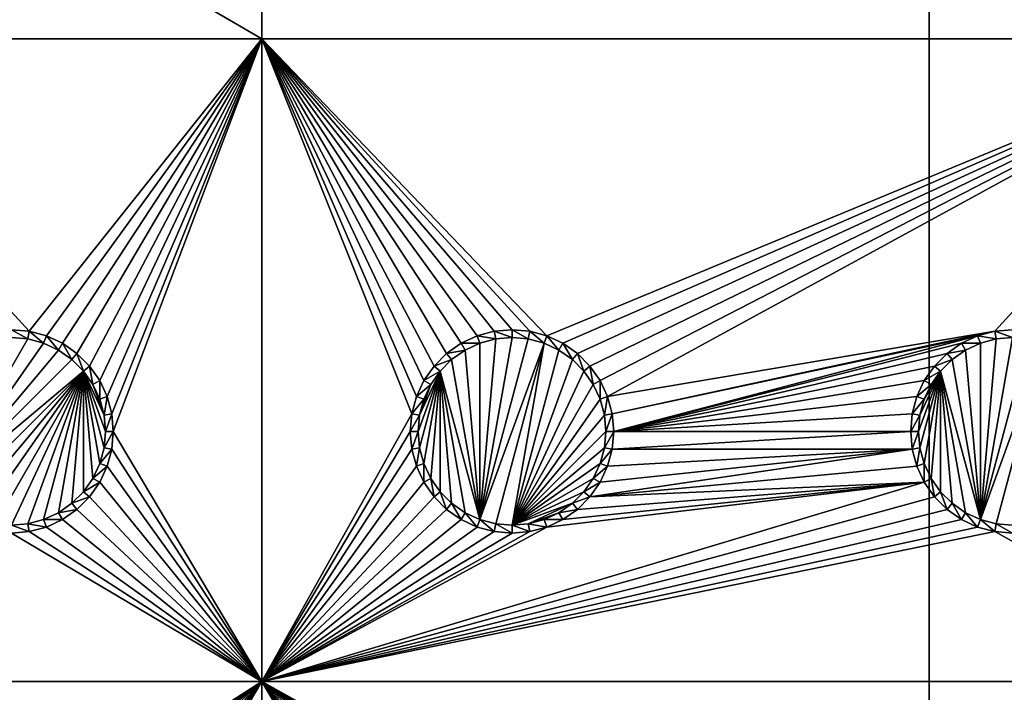
# Model space of a CAD drawing. Extents: x -150 to 150, y -570 to 0.
# Drawn here: x -45 to -15, y -368 to -348 of the extents above; entities that cross this region are included whole.
import ezdxf

# ---------------------------------------------------------------- set-up
doc = ezdxf.new("R2010")
doc.units = 0
for name, color, linetype in [('L2', 7, 'CONTINUOUS'), ('L3', 7, 'CONTINUOUS'), ('L5', 7, 'CONTINUOUS'), ('L6', 7, 'CONTINUOUS')]:
    doc.layers.add(name, color=color, linetype=linetype)

msp = doc.modelspace()

# ---------------------------------------------------------------- linework, layer by layer
at = {"layer": 'L2', "color": 250}
for points in [[(135.1, -332.9013, -61.37), (135.1, -568.0987, -61.37), (-135.1, -332.9013, -61.37)], [(-135.1, -332.9013, -61.37), (135.1, -568.0987, -61.37), (-135.1, -568.0987, -61.37)], [(-59.6614, -405.5, -54.07), (134.3202, -333.5021, -59.3572), (-134.3202, -333.5021, -59.3572)], [(59.6614, -405.5, -54.07), (134.3202, -333.5021, -59.3572), (-59.6614, -405.5, -54.07)]]:
    msp.add_3dface(points, dxfattribs=at)
at = {"layer": 'L3', "color": 250}
for points in [[(120.3, -561, -71.27), (120.3, -340, -71.27), (-120.3, -561, -71.27)], [(-120.3, -561, -71.27), (120.3, -340, -71.27), (-120.3, -340, -71.27)], [(-52.5, -348.725, -72.87), (-52.5, -340, -72.87), (-37.5, -348.725, -72.87)], [(-37.5, -348.725, -72.87), (-52.5, -340, -72.87), (-37.5, -340, -72.87)], [(-37.5, -348.725, -72.87), (-37.5, -340, -72.87), (-7.5, -348.725, -72.87)], [(-7.5, -348.725, -72.87), (-37.5, -340, -72.87), (-7.5, -340, -72.87)], [(-37.5, -348.725, -72.87), (-44.47037, -357.4964, -72.87), (-52.5, -348.725, -72.87)], [(-52.5, -348.725, -72.87), (-44.47037, -357.4964, -72.87), (-45, -357.45, -72.87)], [(-37.5, -348.725, -72.87), (-43.95684, -357.6339, -72.87), (-44.47037, -357.4964, -72.87)], [(-43.475, -357.8586, -72.87), (-43.95684, -357.6339, -72.87), (-37.5, -348.725, -72.87)], [(-37.5, -348.725, -72.87), (-43.0395, -358.1636, -72.87), (-43.475, -357.8586, -72.87)], [(-37.5, -348.725, -72.87), (-42.66356, -358.5395, -72.87), (-43.0395, -358.1636, -72.87)], [(-42.35862, -358.975, -72.87), (-42.66356, -358.5395, -72.87), (-37.5, -348.725, -72.87)], [(-37.5, -348.725, -72.87), (-42.13394, -359.4568, -72.87), (-42.35862, -358.975, -72.87)], [(-37.5, -348.725, -72.87), (-41.99634, -359.9704, -72.87), (-42.13394, -359.4568, -72.87)], [(-41.95, -360.5, -72.87), (-41.99634, -359.9704, -72.87), (-37.5, -348.725, -72.87)], [(-37.5, -368, -72.87), (-41.95, -360.5, -72.87), (-37.5, -348.725, -72.87)], [(-32.64138, -358.975, -72.87), (-32.86606, -359.4568, -72.87), (-37.5, -348.725, -72.87)], [(-7.5, -348.725, -72.87), (-28.95684, -357.6339, -72.87), (-37.5, -348.725, -72.87)], [(-37.5, -348.725, -72.87), (-28.95684, -357.6339, -72.87), (-29.47037, -357.4964, -72.87)], [(-37.5, -348.725, -72.87), (-29.47037, -357.4964, -72.87), (-30, -357.45, -72.87)], [(-30, -357.45, -72.87), (-30.52963, -357.4964, -72.87), (-37.5, -348.725, -72.87)], [(-37.5, -348.725, -72.87), (-30.52963, -357.4964, -72.87), (-31.04316, -357.6339, -72.87)], [(-37.5, -348.725, -72.87), (-31.04316, -357.6339, -72.87), (-31.525, -357.8586, -72.87)], [(-31.525, -357.8586, -72.87), (-31.9605, -358.1636, -72.87), (-37.5, -348.725, -72.87)], [(-37.5, -348.725, -72.87), (-31.9605, -358.1636, -72.87), (-32.33644, -358.5395, -72.87)], [(-37.5, -348.725, -72.87), (-32.33644, -358.5395, -72.87), (-32.64138, -358.975, -72.87)], [(-37.5, -368, -72.87), (-37.5, -348.725, -72.87), (-33.00367, -359.9704, -72.87)], [(-33.00367, -359.9704, -72.87), (-37.5, -348.725, -72.87), (-32.86606, -359.4568, -72.87)], [(-7.5, -348.725, -72.87), (-28.475, -357.8586, -72.87), (-28.95684, -357.6339, -72.87)], [(-28.0395, -358.1636, -72.87), (-28.475, -357.8586, -72.87), (-7.5, -348.725, -72.87)], [(-7.5, -348.725, -72.87), (-27.66356, -358.5395, -72.87), (-28.0395, -358.1636, -72.87)], [(-27.35862, -358.975, -72.87), (-27.66356, -358.5395, -72.87), (-7.5, -348.725, -72.87)], [(-27.35862, -358.975, -72.87), (-7.5, -348.725, -72.87), (-27.13394, -359.4568, -72.87)], [(-27.13394, -359.4568, -72.87), (-7.5, -348.725, -72.87), (-15.52963, -357.4964, -72.87)], [(-7.5, -348.725, -72.87), (-15, -357.45, -72.87), (-15.52963, -357.4964, -72.87)], [(-44.47037, -357.4964, -72.87), (-44.51133, -357.7286, -77.37), (-45, -357.45, -72.87)], [(-45, -357.45, -72.87), (-44.51133, -357.7286, -77.37), (-45, -357.6858, -77.37)], [(-44.47037, -357.4964, -72.87), (-44.0375, -357.8556, -77.37), (-44.51133, -357.7286, -77.37)], [(-43.95684, -357.6339, -72.87), (-44.0375, -357.8556, -77.37), (-44.47037, -357.4964, -72.87)], [(-43.95684, -357.6339, -72.87), (-43.59292, -358.0629, -77.37), (-44.0375, -357.8556, -77.37)], [(-43.475, -357.8586, -72.87), (-43.59292, -358.0629, -77.37), (-43.95684, -357.6339, -72.87)], [(-31.04316, -357.6339, -72.87), (-30.9625, -357.8556, -77.37), (-31.525, -357.8586, -72.87)], [(-30.52963, -357.4964, -72.87), (-30.48868, -357.7286, -77.37), (-31.04316, -357.6339, -72.87)], [(-31.04316, -357.6339, -72.87), (-30.48868, -357.7286, -77.37), (-30.9625, -357.8556, -77.37)], [(-30, -357.45, -72.87), (-30, -357.6858, -77.37), (-30.52963, -357.4964, -72.87)], [(-30.52963, -357.4964, -72.87), (-30, -357.6858, -77.37), (-30.48868, -357.7286, -77.37)], [(-29.47037, -357.4964, -72.87), (-29.51133, -357.7286, -77.37), (-30, -357.45, -72.87)], [(-30, -357.45, -72.87), (-29.51133, -357.7286, -77.37), (-30, -357.6858, -77.37)], [(-29.47037, -357.4964, -72.87), (-29.0375, -357.8556, -77.37), (-29.51133, -357.7286, -77.37)], [(-28.95684, -357.6339, -72.87), (-29.0375, -357.8556, -77.37), (-29.47037, -357.4964, -72.87)], [(-28.95684, -357.6339, -72.87), (-28.59292, -358.0629, -77.37), (-29.0375, -357.8556, -77.37)], [(-28.475, -357.8586, -72.87), (-28.59292, -358.0629, -77.37), (-28.95684, -357.6339, -72.87)], [(-27.13394, -359.4568, -72.87), (-15.52963, -357.4964, -72.87), (-26.99634, -359.9704, -72.87)], [(-26.99634, -359.9704, -72.87), (-15.52963, -357.4964, -72.87), (-16.04316, -357.6339, -72.87)], [(-26.99634, -359.9704, -72.87), (-16.04316, -357.6339, -72.87), (-26.95, -360.5, -72.87)], [(-26.95, -360.5, -72.87), (-16.04316, -357.6339, -72.87), (-16.525, -357.8586, -72.87)], [(-16.04316, -357.6339, -72.87), (-15.9625, -357.8556, -77.37), (-16.525, -357.8586, -72.87)], [(-15.52963, -357.4964, -72.87), (-15.48867, -357.7286, -77.37), (-16.04316, -357.6339, -72.87)], [(-16.04316, -357.6339, -72.87), (-15.48867, -357.7286, -77.37), (-15.9625, -357.8556, -77.37)], [(-15, -357.45, -72.87), (-15, -357.6858, -77.37), (-15.52963, -357.4964, -72.87)], [(-15.52963, -357.4964, -72.87), (-15, -357.6858, -77.37), (-15.48867, -357.7286, -77.37)], [(-47.15578, -362.3089, -77.37), (-45, -357.6858, -77.37), (-44.51133, -357.7286, -77.37)], [(-47.15578, -362.3089, -77.37), (-44.51133, -357.7286, -77.37), (-44.0375, -357.8556, -77.37)], [(-44.0375, -357.8556, -77.37), (-43.59292, -358.0629, -77.37), (-47.15578, -362.3089, -77.37)], [(-43.475, -357.8586, -72.87), (-43.19109, -358.3442, -77.37), (-43.59292, -358.0629, -77.37)], [(-43.0395, -358.1636, -72.87), (-43.19109, -358.3442, -77.37), (-43.475, -357.8586, -72.87)], [(-31.525, -357.8586, -72.87), (-31.40708, -358.0629, -77.37), (-31.9605, -358.1636, -72.87)], [(-31.525, -357.8586, -72.87), (-30.9625, -357.8556, -77.37), (-31.40708, -358.0629, -77.37)], [(-31.40708, -358.0629, -77.37), (-30.9625, -357.8556, -77.37), (-30.9625, -363.1445, -77.37)], [(-30.48868, -357.7286, -77.37), (-30, -357.6858, -77.37), (-30.9625, -363.1445, -77.37)], [(-30.9625, -363.1445, -77.37), (-30, -357.6858, -77.37), (-29.51133, -357.7286, -77.37)], [(-30.9625, -363.1445, -77.37), (-30.9625, -357.8556, -77.37), (-30.48868, -357.7286, -77.37)], [(-30.9625, -363.1445, -77.37), (-29.51133, -357.7286, -77.37), (-29.0375, -357.8556, -77.37)], [(-29.0375, -357.8556, -77.37), (-30.48868, -363.2714, -77.37), (-30.9625, -363.1445, -77.37)], [(-29.0375, -357.8556, -77.37), (-30, -363.3142, -77.37), (-30.48868, -363.2714, -77.37)], [(-28.59292, -358.0629, -77.37), (-30, -363.3142, -77.37), (-29.0375, -357.8556, -77.37)], [(-28.475, -357.8586, -72.87), (-28.19109, -358.3442, -77.37), (-28.59292, -358.0629, -77.37)], [(-28.0395, -358.1636, -72.87), (-28.19109, -358.3442, -77.37), (-28.475, -357.8586, -72.87)], [(-26.95, -360.5, -72.87), (-16.525, -357.8586, -72.87), (-16.9605, -358.1636, -72.87)], [(-16.525, -357.8586, -72.87), (-16.40708, -358.0629, -77.37), (-16.9605, -358.1636, -72.87)], [(-16.525, -357.8586, -72.87), (-15.9625, -357.8556, -77.37), (-16.40708, -358.0629, -77.37)], [(-16.40708, -358.0629, -77.37), (-15.9625, -357.8556, -77.37), (-15.9625, -363.1445, -77.37)], [(-15.9625, -363.1445, -77.37), (-15.48867, -357.7286, -77.37), (-15, -357.6858, -77.37)], [(-15, -357.6858, -77.37), (-14.51133, -357.7286, -77.37), (-15.9625, -363.1445, -77.37)], [(-15.9625, -363.1445, -77.37), (-15.9625, -357.8556, -77.37), (-15.48867, -357.7286, -77.37)], [(-15.9625, -363.1445, -77.37), (-14.51133, -357.7286, -77.37), (-14.0375, -357.8556, -77.37)], [(-15.9625, -363.1445, -77.37), (-14.0375, -357.8556, -77.37), (-15.48867, -363.2714, -77.37)], [(-15.48867, -363.2714, -77.37), (-14.0375, -357.8556, -77.37), (-15, -363.3142, -77.37)], [(-47.15578, -362.3089, -77.37), (-43.59292, -358.0629, -77.37), (-43.19109, -358.3442, -77.37)], [(-43.0395, -358.1636, -72.87), (-42.84422, -358.6911, -77.37), (-43.19109, -358.3442, -77.37)], [(-42.66356, -358.5395, -72.87), (-42.84422, -358.6911, -77.37), (-43.0395, -358.1636, -72.87)], [(-31.9605, -358.1636, -72.87), (-31.80891, -358.3442, -77.37), (-32.33644, -358.5395, -72.87)], [(-31.9605, -358.1636, -72.87), (-31.40708, -358.0629, -77.37), (-31.80891, -358.3442, -77.37)], [(-30.9625, -363.1445, -77.37), (-31.80891, -358.3442, -77.37), (-31.40708, -358.0629, -77.37)], [(-28.59292, -358.0629, -77.37), (-28.19109, -358.3442, -77.37), (-30, -363.3142, -77.37)], [(-28.0395, -358.1636, -72.87), (-27.84422, -358.6911, -77.37), (-28.19109, -358.3442, -77.37)], [(-27.66356, -358.5395, -72.87), (-27.84422, -358.6911, -77.37), (-28.0395, -358.1636, -72.87)], [(-16.9605, -358.1636, -72.87), (-17.33644, -358.5395, -72.87), (-26.95, -360.5, -72.87)], [(-16.9605, -358.1636, -72.87), (-16.80891, -358.3442, -77.37), (-17.33644, -358.5395, -72.87)], [(-16.9605, -358.1636, -72.87), (-16.40708, -358.0629, -77.37), (-16.80891, -358.3442, -77.37)], [(-15.9625, -363.1445, -77.37), (-16.80891, -358.3442, -77.37), (-16.40708, -358.0629, -77.37)], [(-47.15578, -362.3089, -77.37), (-43.19109, -358.3442, -77.37), (-42.84422, -358.6911, -77.37)], [(-42.66356, -358.5395, -72.87), (-42.56286, -359.0929, -77.37), (-42.84422, -358.6911, -77.37)], [(-42.35862, -358.975, -72.87), (-42.56286, -359.0929, -77.37), (-42.66356, -358.5395, -72.87)], [(-32.33644, -358.5395, -72.87), (-32.15577, -358.6911, -77.37), (-32.64138, -358.975, -72.87)], [(-32.33644, -358.5395, -72.87), (-31.80891, -358.3442, -77.37), (-32.15577, -358.6911, -77.37)], [(-30.9625, -363.1445, -77.37), (-32.15577, -358.6911, -77.37), (-31.80891, -358.3442, -77.37)], [(-30, -363.3142, -77.37), (-28.19109, -358.3442, -77.37), (-27.84422, -358.6911, -77.37)], [(-27.66356, -358.5395, -72.87), (-27.56286, -359.0929, -77.37), (-27.84422, -358.6911, -77.37)], [(-27.35862, -358.975, -72.87), (-27.56286, -359.0929, -77.37), (-27.66356, -358.5395, -72.87)], [(-26.95, -360.5, -72.87), (-17.33644, -358.5395, -72.87), (-17.64138, -358.975, -72.87)], [(-17.33644, -358.5395, -72.87), (-17.15578, -358.6911, -77.37), (-17.64138, -358.975, -72.87)], [(-17.33644, -358.5395, -72.87), (-16.80891, -358.3442, -77.37), (-17.15578, -358.6911, -77.37)], [(-15.9625, -363.1445, -77.37), (-17.15578, -358.6911, -77.37), (-16.80891, -358.3442, -77.37)], [(-42.84422, -358.6911, -77.37), (-46.80891, -362.6558, -77.37), (-47.15578, -362.3089, -77.37)], [(-42.84422, -358.6911, -77.37), (-46.40708, -362.9372, -77.37), (-46.80891, -362.6558, -77.37)], [(-45.9625, -363.1445, -77.37), (-46.40708, -362.9372, -77.37), (-42.84422, -358.6911, -77.37)], [(-45.9625, -363.1445, -77.37), (-42.84422, -358.6911, -77.37), (-45.48867, -363.2714, -77.37)], [(-45.48867, -363.2714, -77.37), (-42.84422, -358.6911, -77.37), (-45, -363.3142, -77.37)], [(-42.84422, -358.6911, -77.37), (-44.51133, -363.2714, -77.37), (-45, -363.3142, -77.37)], [(-42.84422, -358.6911, -77.37), (-44.0375, -363.1445, -77.37), (-44.51133, -363.2714, -77.37)], [(-43.59292, -362.9372, -77.37), (-44.0375, -363.1445, -77.37), (-42.84422, -358.6911, -77.37)], [(-42.84422, -358.6911, -77.37), (-43.19109, -362.6558, -77.37), (-43.59292, -362.9372, -77.37)], [(-42.84422, -358.6911, -77.37), (-42.84422, -362.3089, -77.37), (-43.19109, -362.6558, -77.37)], [(-42.22859, -360.9887, -77.37), (-42.35555, -361.4625, -77.37), (-42.84422, -358.6911, -77.37)], [(-42.84422, -358.6911, -77.37), (-42.35555, -361.4625, -77.37), (-42.56286, -361.9071, -77.37)], [(-42.56286, -361.9071, -77.37), (-42.84422, -362.3089, -77.37), (-42.84422, -358.6911, -77.37)], [(-42.56286, -359.0929, -77.37), (-42.22859, -360.0113, -77.37), (-42.84422, -358.6911, -77.37)], [(-42.84422, -358.6911, -77.37), (-42.22859, -360.0113, -77.37), (-42.18584, -360.5, -77.37)], [(-42.84422, -358.6911, -77.37), (-42.18584, -360.5, -77.37), (-42.22859, -360.9887, -77.37)], [(-32.77141, -360.9887, -77.37), (-32.81416, -360.5, -77.37), (-32.15577, -358.6911, -77.37)], [(-32.15577, -358.6911, -77.37), (-32.81416, -360.5, -77.37), (-32.77141, -360.0113, -77.37)], [(-32.64445, -361.4625, -77.37), (-32.77141, -360.9887, -77.37), (-32.15577, -358.6911, -77.37)], [(-32.15577, -358.6911, -77.37), (-32.77141, -360.0113, -77.37), (-32.43714, -359.0929, -77.37)], [(-32.15577, -358.6911, -77.37), (-32.43714, -361.9071, -77.37), (-32.64445, -361.4625, -77.37)], [(-32.64138, -358.975, -72.87), (-32.15577, -358.6911, -77.37), (-32.43714, -359.0929, -77.37)], [(-32.15577, -358.6911, -77.37), (-32.15577, -362.3089, -77.37), (-32.43714, -361.9071, -77.37)], [(-31.40708, -362.9372, -77.37), (-31.80891, -362.6558, -77.37), (-32.15577, -358.6911, -77.37)], [(-31.40708, -362.9372, -77.37), (-32.15577, -358.6911, -77.37), (-30.9625, -363.1445, -77.37)], [(-31.80891, -362.6558, -77.37), (-32.15577, -362.3089, -77.37), (-32.15577, -358.6911, -77.37)], [(-30, -363.3142, -77.37), (-27.84422, -358.6911, -77.37), (-27.56286, -359.0929, -77.37)], [(-17.15578, -358.6911, -77.37), (-17.77141, -360.9887, -77.37), (-17.81416, -360.5, -77.37)], [(-17.81416, -360.5, -77.37), (-17.77141, -360.0113, -77.37), (-17.15578, -358.6911, -77.37)], [(-17.15578, -358.6911, -77.37), (-17.64445, -361.4625, -77.37), (-17.77141, -360.9887, -77.37)], [(-17.15578, -358.6911, -77.37), (-17.77141, -360.0113, -77.37), (-17.64445, -359.5375, -77.37)], [(-17.43714, -361.9071, -77.37), (-17.64445, -361.4625, -77.37), (-17.15578, -358.6911, -77.37)], [(-17.15578, -358.6911, -77.37), (-17.64445, -359.5375, -77.37), (-17.43714, -359.0929, -77.37)], [(-17.64138, -358.975, -72.87), (-17.15578, -358.6911, -77.37), (-17.43714, -359.0929, -77.37)], [(-17.15578, -358.6911, -77.37), (-17.15578, -362.3089, -77.37), (-17.43714, -361.9071, -77.37)], [(-16.40708, -362.9372, -77.37), (-16.80891, -362.6558, -77.37), (-17.15578, -358.6911, -77.37)], [(-17.15578, -358.6911, -77.37), (-16.80891, -362.6558, -77.37), (-17.15578, -362.3089, -77.37)], [(-16.40708, -362.9372, -77.37), (-17.15578, -358.6911, -77.37), (-15.9625, -363.1445, -77.37)], [(-42.35862, -358.975, -72.87), (-42.35555, -359.5375, -77.37), (-42.56286, -359.0929, -77.37)], [(-42.56286, -359.0929, -77.37), (-42.35555, -359.5375, -77.37), (-42.22859, -360.0113, -77.37)], [(-42.13394, -359.4568, -72.87), (-42.35555, -359.5375, -77.37), (-42.35862, -358.975, -72.87)], [(-32.64138, -358.975, -72.87), (-32.43714, -359.0929, -77.37), (-32.86606, -359.4568, -72.87)], [(-32.86606, -359.4568, -72.87), (-32.43714, -359.0929, -77.37), (-32.64445, -359.5375, -77.37)], [(-32.43714, -359.0929, -77.37), (-32.77141, -360.0113, -77.37), (-32.64445, -359.5375, -77.37)], [(-27.56286, -359.0929, -77.37), (-27.35555, -359.5375, -77.37), (-30, -363.3142, -77.37)], [(-27.35862, -358.975, -72.87), (-27.35555, -359.5375, -77.37), (-27.56286, -359.0929, -77.37)], [(-27.13394, -359.4568, -72.87), (-27.35555, -359.5375, -77.37), (-27.35862, -358.975, -72.87)], [(-26.95, -360.5, -72.87), (-17.64138, -358.975, -72.87), (-17.86606, -359.4568, -72.87)], [(-17.64138, -358.975, -72.87), (-17.43714, -359.0929, -77.37), (-17.86606, -359.4568, -72.87)], [(-17.86606, -359.4568, -72.87), (-17.43714, -359.0929, -77.37), (-17.64445, -359.5375, -77.37)], [(-42.13394, -359.4568, -72.87), (-42.22859, -360.0113, -77.37), (-42.35555, -359.5375, -77.37)], [(-41.99634, -359.9704, -72.87), (-42.22859, -360.0113, -77.37), (-42.13394, -359.4568, -72.87)], [(-32.86606, -359.4568, -72.87), (-32.64445, -359.5375, -77.37), (-33.00367, -359.9704, -72.87)], [(-33.00367, -359.9704, -72.87), (-32.64445, -359.5375, -77.37), (-32.77141, -360.0113, -77.37)], [(-30, -363.3142, -77.37), (-27.35555, -359.5375, -77.37), (-27.22859, -360.0113, -77.37)], [(-27.13394, -359.4568, -72.87), (-27.22859, -360.0113, -77.37), (-27.35555, -359.5375, -77.37)], [(-26.99634, -359.9704, -72.87), (-27.22859, -360.0113, -77.37), (-27.13394, -359.4568, -72.87)], [(-18.00366, -359.9704, -72.87), (-26.95, -360.5, -72.87), (-17.86606, -359.4568, -72.87)], [(-17.86606, -359.4568, -72.87), (-17.64445, -359.5375, -77.37), (-18.00366, -359.9704, -72.87)], [(-18.00366, -359.9704, -72.87), (-17.64445, -359.5375, -77.37), (-17.77141, -360.0113, -77.37)], [(-41.99634, -359.9704, -72.87), (-42.18584, -360.5, -77.37), (-42.22859, -360.0113, -77.37)], [(-41.95, -360.5, -72.87), (-42.18584, -360.5, -77.37), (-41.99634, -359.9704, -72.87)], [(-33.00367, -359.9704, -72.87), (-33.05, -360.5, -72.87), (-37.5, -368, -72.87)], [(-33.00367, -359.9704, -72.87), (-32.77141, -360.0113, -77.37), (-33.05, -360.5, -72.87)], [(-33.05, -360.5, -72.87), (-32.77141, -360.0113, -77.37), (-32.81416, -360.5, -77.37)], [(-30, -363.3142, -77.37), (-27.22859, -360.0113, -77.37), (-27.18583, -360.5, -77.37)], [(-26.99634, -359.9704, -72.87), (-27.18583, -360.5, -77.37), (-27.22859, -360.0113, -77.37)], [(-26.95, -360.5, -72.87), (-27.18583, -360.5, -77.37), (-26.99634, -359.9704, -72.87)], [(-18.05, -360.5, -72.87), (-26.95, -360.5, -72.87), (-18.00366, -359.9704, -72.87)], [(-18.00366, -359.9704, -72.87), (-17.77141, -360.0113, -77.37), (-18.05, -360.5, -72.87)], [(-18.05, -360.5, -72.87), (-17.77141, -360.0113, -77.37), (-17.81416, -360.5, -77.37)], [(-41.99634, -361.0296, -72.87), (-42.22859, -360.9887, -77.37), (-41.95, -360.5, -72.87)], [(-41.95, -360.5, -72.87), (-42.22859, -360.9887, -77.37), (-42.18584, -360.5, -77.37)], [(-41.99634, -361.0296, -72.87), (-41.95, -360.5, -72.87), (-37.5, -368, -72.87)], [(-37.5, -368, -72.87), (-33.05, -360.5, -72.87), (-33.00367, -361.0296, -72.87)], [(-33.05, -360.5, -72.87), (-32.81416, -360.5, -77.37), (-33.00367, -361.0296, -72.87)], [(-33.00367, -361.0296, -72.87), (-32.81416, -360.5, -77.37), (-32.77141, -360.9887, -77.37)], [(-27.18583, -360.5, -77.37), (-27.22859, -360.9887, -77.37), (-30, -363.3142, -77.37)], [(-26.99634, -361.0296, -72.87), (-27.22859, -360.9887, -77.37), (-26.95, -360.5, -72.87)], [(-26.95, -360.5, -72.87), (-27.22859, -360.9887, -77.37), (-27.18583, -360.5, -77.37)], [(-18.00366, -361.0296, -72.87), (-26.99634, -361.0296, -72.87), (-18.05, -360.5, -72.87)], [(-18.05, -360.5, -72.87), (-26.99634, -361.0296, -72.87), (-26.95, -360.5, -72.87)], [(-18.05, -360.5, -72.87), (-17.81416, -360.5, -77.37), (-18.00366, -361.0296, -72.87)], [(-18.00366, -361.0296, -72.87), (-17.81416, -360.5, -77.37), (-17.77141, -360.9887, -77.37)], [(-41.99634, -361.0296, -72.87), (-42.35555, -361.4625, -77.37), (-42.22859, -360.9887, -77.37)], [(-42.13394, -361.5431, -72.87), (-42.35555, -361.4625, -77.37), (-41.99634, -361.0296, -72.87)], [(-37.5, -368, -72.87), (-42.13394, -361.5431, -72.87), (-41.99634, -361.0296, -72.87)], [(-37.5, -368, -72.87), (-33.00367, -361.0296, -72.87), (-32.86606, -361.5431, -72.87)], [(-33.00367, -361.0296, -72.87), (-32.77141, -360.9887, -77.37), (-32.86606, -361.5431, -72.87)], [(-32.86606, -361.5431, -72.87), (-32.77141, -360.9887, -77.37), (-32.64445, -361.4625, -77.37)], [(-30, -363.3142, -77.37), (-27.22859, -360.9887, -77.37), (-27.35555, -361.4625, -77.37)], [(-27.35862, -362.025, -72.87), (-18.00366, -361.0296, -72.87), (-27.66356, -362.4605, -72.87)], [(-27.66356, -362.4605, -72.87), (-18.00366, -361.0296, -72.87), (-17.86606, -361.5431, -72.87)], [(-27.35862, -362.025, -72.87), (-27.13394, -361.5431, -72.87), (-18.00366, -361.0296, -72.87)], [(-26.99634, -361.0296, -72.87), (-27.35555, -361.4625, -77.37), (-27.22859, -360.9887, -77.37)], [(-27.13394, -361.5431, -72.87), (-27.35555, -361.4625, -77.37), (-26.99634, -361.0296, -72.87)], [(-18.00366, -361.0296, -72.87), (-27.13394, -361.5431, -72.87), (-26.99634, -361.0296, -72.87)], [(-18.00366, -361.0296, -72.87), (-17.77141, -360.9887, -77.37), (-17.86606, -361.5431, -72.87)], [(-17.86606, -361.5431, -72.87), (-17.77141, -360.9887, -77.37), (-17.64445, -361.4625, -77.37)], [(-42.13394, -361.5431, -72.87), (-42.56286, -361.9071, -77.37), (-42.35555, -361.4625, -77.37)], [(-32.86606, -361.5431, -72.87), (-32.64445, -361.4625, -77.37), (-32.64138, -362.025, -72.87)], [(-32.64138, -362.025, -72.87), (-32.64445, -361.4625, -77.37), (-32.43714, -361.9071, -77.37)], [(-30, -363.3142, -77.37), (-27.35555, -361.4625, -77.37), (-27.56286, -361.9071, -77.37)], [(-27.13394, -361.5431, -72.87), (-27.56286, -361.9071, -77.37), (-27.35555, -361.4625, -77.37)], [(-17.86606, -361.5431, -72.87), (-17.64445, -361.4625, -77.37), (-17.64138, -362.025, -72.87)], [(-17.64138, -362.025, -72.87), (-17.64445, -361.4625, -77.37), (-17.43714, -361.9071, -77.37)], [(-42.35862, -362.025, -72.87), (-42.56286, -361.9071, -77.37), (-42.13394, -361.5431, -72.87)], [(-37.5, -368, -72.87), (-42.35862, -362.025, -72.87), (-42.13394, -361.5431, -72.87)], [(-32.86606, -361.5431, -72.87), (-32.64138, -362.025, -72.87), (-37.5, -368, -72.87)], [(-27.66356, -362.4605, -72.87), (-17.86606, -361.5431, -72.87), (-17.64138, -362.025, -72.87)], [(-27.35862, -362.025, -72.87), (-27.56286, -361.9071, -77.37), (-27.13394, -361.5431, -72.87)], [(-42.35862, -362.025, -72.87), (-42.84422, -362.3089, -77.37), (-42.56286, -361.9071, -77.37)], [(-42.66356, -362.4605, -72.87), (-42.84422, -362.3089, -77.37), (-42.35862, -362.025, -72.87)], [(-42.66356, -362.4605, -72.87), (-42.35862, -362.025, -72.87), (-37.5, -368, -72.87)], [(-32.64138, -362.025, -72.87), (-32.33644, -362.4605, -72.87), (-37.5, -368, -72.87)], [(-17.64138, -362.025, -72.87), (-17.33644, -362.4605, -72.87), (-37.5, -368, -72.87)], [(-37.5, -368, -72.87), (-28.95684, -363.3661, -72.87), (-17.64138, -362.025, -72.87)], [(-32.64138, -362.025, -72.87), (-32.43714, -361.9071, -77.37), (-32.33644, -362.4605, -72.87)], [(-32.33644, -362.4605, -72.87), (-32.43714, -361.9071, -77.37), (-32.15577, -362.3089, -77.37)], [(-27.56286, -361.9071, -77.37), (-27.84422, -362.3089, -77.37), (-30, -363.3142, -77.37)], [(-17.64138, -362.025, -72.87), (-28.95684, -363.3661, -72.87), (-28.475, -363.1414, -72.87)], [(-17.64138, -362.025, -72.87), (-28.475, -363.1414, -72.87), (-28.0395, -362.8365, -72.87)], [(-28.0395, -362.8365, -72.87), (-27.66356, -362.4605, -72.87), (-17.64138, -362.025, -72.87)], [(-27.35862, -362.025, -72.87), (-27.84422, -362.3089, -77.37), (-27.56286, -361.9071, -77.37)], [(-27.66356, -362.4605, -72.87), (-27.84422, -362.3089, -77.37), (-27.35862, -362.025, -72.87)], [(-17.64138, -362.025, -72.87), (-17.43714, -361.9071, -77.37), (-17.33644, -362.4605, -72.87)], [(-17.33644, -362.4605, -72.87), (-17.43714, -361.9071, -77.37), (-17.15578, -362.3089, -77.37)], [(-42.66356, -362.4605, -72.87), (-43.19109, -362.6558, -77.37), (-42.84422, -362.3089, -77.37)], [(-32.33644, -362.4605, -72.87), (-32.15577, -362.3089, -77.37), (-31.9605, -362.8365, -72.87)], [(-31.9605, -362.8365, -72.87), (-32.15577, -362.3089, -77.37), (-31.80891, -362.6558, -77.37)], [(-30, -363.3142, -77.37), (-27.84422, -362.3089, -77.37), (-28.19109, -362.6558, -77.37)], [(-27.66356, -362.4605, -72.87), (-28.19109, -362.6558, -77.37), (-27.84422, -362.3089, -77.37)], [(-17.33644, -362.4605, -72.87), (-17.15578, -362.3089, -77.37), (-16.9605, -362.8365, -72.87)], [(-16.9605, -362.8365, -72.87), (-17.15578, -362.3089, -77.37), (-16.80891, -362.6558, -77.37)], [(-43.0395, -362.8365, -72.87), (-43.59292, -362.9372, -77.37), (-43.19109, -362.6558, -77.37)], [(-43.0395, -362.8365, -72.87), (-43.19109, -362.6558, -77.37), (-42.66356, -362.4605, -72.87)], [(-37.5, -368, -72.87), (-43.0395, -362.8365, -72.87), (-42.66356, -362.4605, -72.87)], [(-37.5, -368, -72.87), (-32.33644, -362.4605, -72.87), (-31.9605, -362.8365, -72.87)], [(-37.5, -368, -72.87), (-17.33644, -362.4605, -72.87), (-16.9605, -362.8365, -72.87)], [(-31.9605, -362.8365, -72.87), (-31.80891, -362.6558, -77.37), (-31.525, -363.1414, -72.87)], [(-31.525, -363.1414, -72.87), (-31.80891, -362.6558, -77.37), (-31.40708, -362.9372, -77.37)], [(-30, -363.3142, -77.37), (-28.19109, -362.6558, -77.37), (-29.51133, -363.2714, -77.37)], [(-29.51133, -363.2714, -77.37), (-28.19109, -362.6558, -77.37), (-28.59292, -362.9372, -77.37)], [(-28.0395, -362.8365, -72.87), (-28.59292, -362.9372, -77.37), (-28.19109, -362.6558, -77.37)], [(-28.0395, -362.8365, -72.87), (-28.19109, -362.6558, -77.37), (-27.66356, -362.4605, -72.87)], [(-16.9605, -362.8365, -72.87), (-16.80891, -362.6558, -77.37), (-16.525, -363.1414, -72.87)], [(-16.525, -363.1414, -72.87), (-16.80891, -362.6558, -77.37), (-16.40708, -362.9372, -77.37)], [(-43.475, -363.1414, -72.87), (-44.0375, -363.1445, -77.37), (-43.59292, -362.9372, -77.37)], [(-43.475, -363.1414, -72.87), (-43.59292, -362.9372, -77.37), (-43.0395, -362.8365, -72.87)], [(-37.5, -368, -72.87), (-43.475, -363.1414, -72.87), (-43.0395, -362.8365, -72.87)], [(-37.5, -368, -72.87), (-31.9605, -362.8365, -72.87), (-31.525, -363.1414, -72.87)], [(-37.5, -368, -72.87), (-16.9605, -362.8365, -72.87), (-16.525, -363.1414, -72.87)], [(-31.525, -363.1414, -72.87), (-31.40708, -362.9372, -77.37), (-31.04316, -363.3661, -72.87)], [(-31.04316, -363.3661, -72.87), (-31.40708, -362.9372, -77.37), (-30.9625, -363.1445, -77.37)], [(-29.51133, -363.2714, -77.37), (-28.59292, -362.9372, -77.37), (-29.0375, -363.1445, -77.37)], [(-28.475, -363.1414, -72.87), (-29.0375, -363.1445, -77.37), (-28.59292, -362.9372, -77.37)], [(-28.475, -363.1414, -72.87), (-28.59292, -362.9372, -77.37), (-28.0395, -362.8365, -72.87)], [(-16.525, -363.1414, -72.87), (-16.40708, -362.9372, -77.37), (-16.04316, -363.3661, -72.87)], [(-16.04316, -363.3661, -72.87), (-16.40708, -362.9372, -77.37), (-15.9625, -363.1445, -77.37)], [(-44.47037, -363.5037, -72.87), (-45, -363.3142, -77.37), (-44.51133, -363.2714, -77.37)], [(-43.95684, -363.3661, -72.87), (-44.51133, -363.2714, -77.37), (-44.0375, -363.1445, -77.37)], [(-44.47037, -363.5037, -72.87), (-44.51133, -363.2714, -77.37), (-43.95684, -363.3661, -72.87)], [(-43.95684, -363.3661, -72.87), (-44.0375, -363.1445, -77.37), (-43.475, -363.1414, -72.87)], [(-43.95684, -363.3661, -72.87), (-43.475, -363.1414, -72.87), (-37.5, -368, -72.87)], [(-16.525, -363.1414, -72.87), (-16.04316, -363.3661, -72.87), (-37.5, -368, -72.87)], [(-31.525, -363.1414, -72.87), (-31.04316, -363.3661, -72.87), (-37.5, -368, -72.87)], [(-31.04316, -363.3661, -72.87), (-30.9625, -363.1445, -77.37), (-30.52963, -363.5037, -72.87)], [(-30.52963, -363.5037, -72.87), (-30.9625, -363.1445, -77.37), (-30.48868, -363.2714, -77.37)], [(-30.52963, -363.5037, -72.87), (-30.48868, -363.2714, -77.37), (-30, -363.55, -72.87)], [(-30, -363.55, -72.87), (-30.48868, -363.2714, -77.37), (-30, -363.3142, -77.37)], [(-29.47037, -363.5037, -72.87), (-30, -363.3142, -77.37), (-29.51133, -363.2714, -77.37)], [(-28.95684, -363.3661, -72.87), (-29.51133, -363.2714, -77.37), (-29.0375, -363.1445, -77.37)], [(-29.47037, -363.5037, -72.87), (-29.51133, -363.2714, -77.37), (-28.95684, -363.3661, -72.87)], [(-28.95684, -363.3661, -72.87), (-29.0375, -363.1445, -77.37), (-28.475, -363.1414, -72.87)], [(-16.04316, -363.3661, -72.87), (-15.9625, -363.1445, -77.37), (-15.52963, -363.5037, -72.87)], [(-15.52963, -363.5037, -72.87), (-15.9625, -363.1445, -77.37), (-15.48867, -363.2714, -77.37)], [(-15.52963, -363.5037, -72.87), (-15.48867, -363.2714, -77.37), (-15, -363.55, -72.87)], [(-15, -363.55, -72.87), (-15.48867, -363.2714, -77.37), (-15, -363.3142, -77.37)], [(-52.5, -368, -72.87), (-45, -363.55, -72.87), (-37.5, -368, -72.87)], [(-45, -363.55, -72.87), (-45, -363.3142, -77.37), (-44.47037, -363.5037, -72.87)], [(-37.5, -368, -72.87), (-45, -363.55, -72.87), (-44.47037, -363.5037, -72.87)], [(-37.5, -368, -72.87), (-44.47037, -363.5037, -72.87), (-43.95684, -363.3661, -72.87)], [(-37.5, -368, -72.87), (-16.04316, -363.3661, -72.87), (-15.52963, -363.5037, -72.87)], [(-37.5, -368, -72.87), (-31.04316, -363.3661, -72.87), (-30.52963, -363.5037, -72.87)], [(-37.5, -368, -72.87), (-29.47037, -363.5037, -72.87), (-28.95684, -363.3661, -72.87)], [(-37.5, -368, -72.87), (-15.52963, -363.5037, -72.87), (-7.5, -368, -72.87)], [(-37.5, -368, -72.87), (-30.52963, -363.5037, -72.87), (-30, -363.55, -72.87)], [(-30, -363.55, -72.87), (-29.47037, -363.5037, -72.87), (-37.5, -368, -72.87)], [(-30, -363.55, -72.87), (-30, -363.3142, -77.37), (-29.47037, -363.5037, -72.87)], [(-7.5, -368, -72.87), (-15.52963, -363.5037, -72.87), (-15, -363.55, -72.87)], [(-37.5, -368, -72.87), (-44.47037, -372.4963, -72.87), (-52.5, -368, -72.87)], [(-52.5, -368, -72.87), (-44.47037, -372.4963, -72.87), (-45, -372.45, -72.87)], [(-37.5, -368, -72.87), (-43.95684, -372.6339, -72.87), (-44.47037, -372.4963, -72.87)], [(-43.475, -372.8586, -72.87), (-43.95684, -372.6339, -72.87), (-37.5, -368, -72.87)], [(-37.5, -368, -72.87), (-43.0395, -373.1636, -72.87), (-43.475, -372.8586, -72.87)], [(-37.5, -368, -72.87), (-42.66356, -373.5395, -72.87), (-43.0395, -373.1636, -72.87)], [(-42.35862, -373.975, -72.87), (-42.66356, -373.5395, -72.87), (-37.5, -368, -72.87)], [(-37.5, -368, -72.87), (-42.13394, -374.4569, -72.87), (-42.35862, -373.975, -72.87)], [(-37.5, -368, -72.87), (-41.99634, -374.9704, -72.87), (-42.13394, -374.4569, -72.87)], [(-41.95, -375.5, -72.87), (-41.99634, -374.9704, -72.87), (-37.5, -368, -72.87)], [(-37.5, -383, -72.87), (-41.95, -375.5, -72.87), (-37.5, -368, -72.87)], [(-32.86606, -374.4569, -72.87), (-33.00367, -374.9704, -72.87), (-37.5, -368, -72.87)], [(-30, -372.45, -72.87), (-37.5, -368, -72.87), (-29.47037, -372.4963, -72.87)], [(-29.47037, -372.4963, -72.87), (-37.5, -368, -72.87), (-7.5, -368, -72.87)], [(-32.86606, -374.4569, -72.87), (-37.5, -368, -72.87), (-32.64138, -373.975, -72.87)], [(-30, -372.45, -72.87), (-30.52963, -372.4963, -72.87), (-37.5, -368, -72.87)], [(-37.5, -368, -72.87), (-30.52963, -372.4963, -72.87), (-31.04316, -372.6339, -72.87)], [(-37.5, -368, -72.87), (-31.04316, -372.6339, -72.87), (-31.525, -372.8586, -72.87)], [(-31.525, -372.8586, -72.87), (-31.9605, -373.1636, -72.87), (-37.5, -368, -72.87)], [(-37.5, -368, -72.87), (-31.9605, -373.1636, -72.87), (-32.33644, -373.5395, -72.87)], [(-37.5, -368, -72.87), (-32.33644, -373.5395, -72.87), (-32.64138, -373.975, -72.87)], [(-37.5, -383, -72.87), (-37.5, -368, -72.87), (-33.05, -375.5, -72.87)], [(-33.05, -375.5, -72.87), (-37.5, -368, -72.87), (-33.00367, -374.9704, -72.87)], [(-29.47037, -372.4963, -72.87), (-7.5, -368, -72.87), (-28.95684, -372.6339, -72.87)], [(-28.95684, -372.6339, -72.87), (-7.5, -368, -72.87), (-28.475, -372.8586, -72.87)], [(-7.5, -368, -72.87), (-28.0395, -373.1636, -72.87), (-28.475, -372.8586, -72.87)], [(-7.5, -368, -72.87), (-27.66356, -373.5395, -72.87), (-28.0395, -373.1636, -72.87)], [(-27.35862, -373.975, -72.87), (-27.66356, -373.5395, -72.87), (-7.5, -368, -72.87)], [(-27.35862, -373.975, -72.87), (-7.5, -368, -72.87), (-27.13394, -374.4569, -72.87)], [(-27.13394, -374.4569, -72.87), (-7.5, -368, -72.87), (-15.52963, -372.4963, -72.87)], [(-7.5, -368, -72.87), (-15, -372.45, -72.87), (-15.52963, -372.4963, -72.87)]]:
    msp.add_3dface(points, dxfattribs=at)
at = {"layer": 'L5', "color": 7}
for points in [[(149.2, -330.5, -59.37), (-149.2, -330.5, -59.37), (-149.2, -570.5, -59.37)], [(-149.2, -570.5, -59.37), (149.2, -570.5, -59.37), (149.2, -330.5, -59.37)], [(149.2, -569.7, -74.87), (-149.2, -569.7, -74.87), (149.2, -331.3, -74.87)], [(149.2, -331.3, -74.87), (-149.2, -569.7, -74.87), (-149.2, -331.3, -74.87)]]:
    msp.add_3dface(points, dxfattribs=at)
at = {"layer": 'L6', "color": 7}
for points in [[(-17.5, -431, -10.25), (-17.5, -3, -10.25), (17.5, -431, -10.25)], [(17.5, -431, -10.25), (-17.5, -3, -10.25), (17.5, -3, -10.25)], [(17.5, -468, 10.25), (17.5, -3, 10.25), (-17.5, -468, 10.25)], [(-17.5, -468, 10.25), (17.5, -3, 10.25), (-17.5, -3, 10.25)], [(-17.5, -3, 10.25), (-17.5, -3, -10.25), (-17.5, -468, 10.25)], [(-17.5, -468, 10.25), (-17.5, -3, -10.25), (-17.5, -431, -10.25)]]:
    msp.add_3dface(points, dxfattribs=at)

doc.saveas('drawing.dxf')
